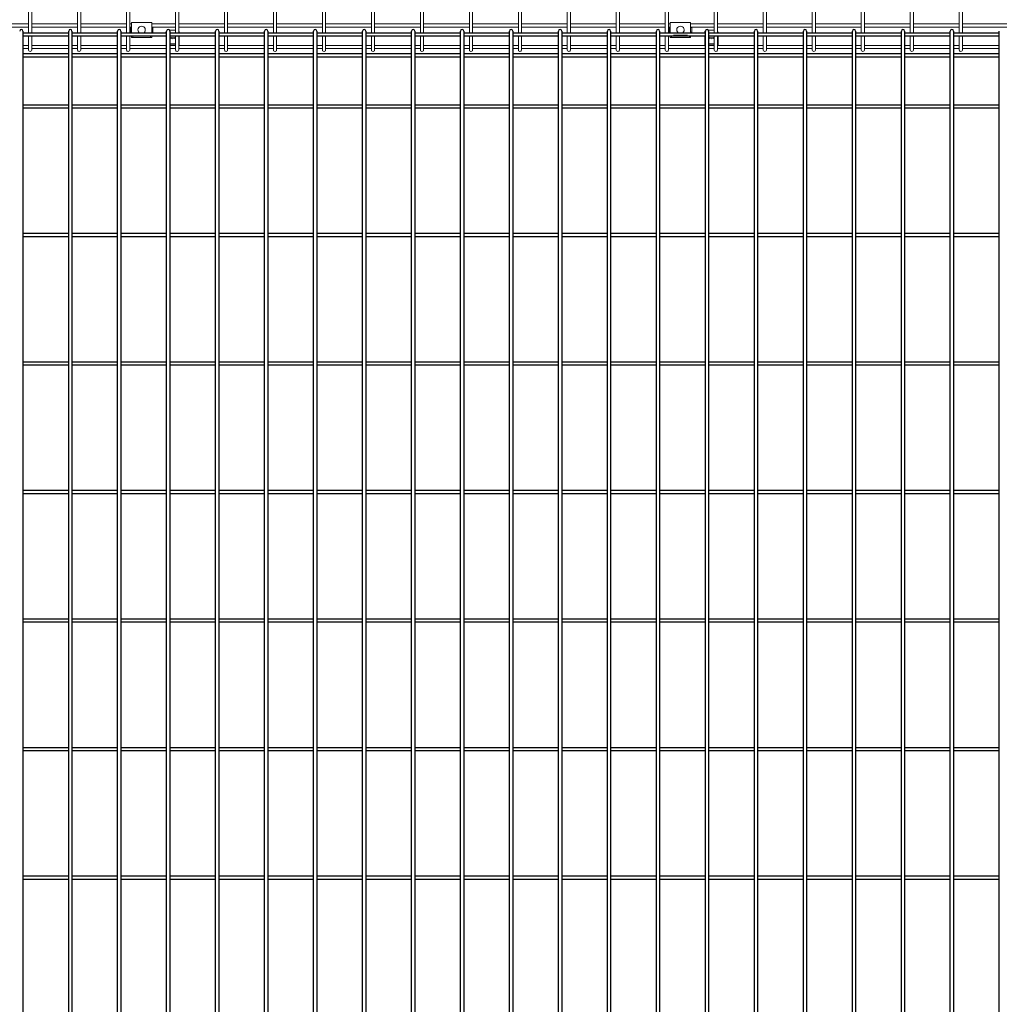
# Model space of a CAD drawing. Units: millimetres. Extents: x 282 to 12247, y 336 to 7957.
# Drawn here: x 9695 to 10801, y 5786 to 6896 of the extents above; entities that cross this region are included whole.
import ezdxf

# ---------------------------------------------------------------- set-up
doc = ezdxf.new("R2010")
doc.units = ezdxf.units.MM
doc.header["$LTSCALE"] = 0.2
doc.layers.add('1', color=7, linetype='Continuous', lineweight=0)
doc.layers.add('M', color=82, linetype='Continuous')

msp = doc.modelspace()

# ---------------------------------------------------------------- linework, layer by layer
at = {"layer": '1', "color": 3, "linetype": 'Continuous'}
for p, q in [((9705.162, 7072.501), (9705.162, 6881.732)), ((9708.762, 6881.732), (9708.762, 7072.501)), ((9760.44, 7072.501), (9760.44, 6881.732)), ((9764.04, 6881.732), (9764.04, 7072.501)), ((9815.718, 7072.501), (9815.718, 6881.732)), ((9819.318, 6881.732), (9819.318, 7072.501)), ((9870.996, 7072.501), (9870.996, 6881.732)), ((9874.596, 6881.732), (9874.596, 7072.501)), ((9926.273, 7072.501), (9926.273, 6881.732)), ((9929.873, 6881.732), (9929.873, 7072.501)), ((9981.551, 7072.501), (9981.551, 6881.732)), ((9985.151, 6881.732), (9985.151, 7072.501)), ((10036.829, 7072.501), (10036.829, 6881.732)), ((10040.429, 6881.732), (10040.429, 7072.501)), ((10092.107, 7072.501), (10092.107, 6881.732)), ((10095.707, 6881.732), (10095.707, 7072.501)), ((10147.384, 7072.501), (10147.384, 6881.732)), ((10150.984, 6881.732), (10150.984, 7072.501)), ((10202.662, 7072.501), (10202.662, 6881.732)), ((10206.262, 6881.732), (10206.262, 7072.501)), ((10257.94, 7072.501), (10257.94, 6881.732)), ((10261.54, 6881.732), (10261.54, 7072.501)), ((10313.218, 7072.501), (10313.218, 6881.732)), ((10316.818, 6881.732), (10316.818, 7072.501)), ((10368.496, 7072.501), (10368.496, 6881.732)), ((10372.096, 6881.732), (10372.096, 7072.501)), ((10423.773, 7072.501), (10423.773, 6881.732)), ((10427.373, 6881.732), (10427.373, 7072.501)), ((10479.051, 7072.501), (10479.051, 6881.732)), ((10482.651, 6881.732), (10482.651, 7072.501)), ((10534.329, 7072.501), (10534.329, 6881.732)), ((10537.929, 6881.732), (10537.929, 7072.501)), ((10589.607, 7072.501), (10589.607, 6881.732)), ((10593.207, 6881.732), (10593.207, 7072.501)), ((10644.884, 7072.501), (10644.884, 6881.732)), ((10648.484, 6881.732), (10648.484, 7072.501)), ((10700.162, 7072.501), (10700.162, 6881.732)), ((10703.762, 6881.732), (10703.762, 7072.501)), ((10755.44, 7072.501), (10755.44, 6881.732)), ((10759.04, 6881.732), (10759.04, 7072.501)), ((9653.484, 6891.701), (9705.162, 6891.701)), ((9705.162, 6888.101), (9653.484, 6888.101)), ((9708.762, 6891.701), (9760.44, 6891.701)), ((9760.44, 6888.101), (9708.762, 6888.101)), ((9764.04, 6891.701), (9815.718, 6891.701)), ((9815.718, 6888.101), (9764.04, 6888.101)), ((9819.318, 6891.701), (9821.321, 6891.701)), ((9821.321, 6888.101), (9819.318, 6888.101)), ((9844.321, 6891.701), (9870.996, 6891.701)), ((9870.996, 6888.101), (9844.321, 6888.101)), ((9874.596, 6891.701), (9926.273, 6891.701)), ((9926.273, 6888.101), (9874.596, 6888.101)), ((9929.873, 6891.701), (9981.551, 6891.701)), ((9981.551, 6888.101), (9929.873, 6888.101)), ((9985.151, 6891.701), (10036.829, 6891.701)), ((10036.829, 6888.101), (9985.151, 6888.101)), ((10040.429, 6891.701), (10092.107, 6891.701)), ((10092.107, 6888.101), (10040.429, 6888.101)), ((10095.707, 6891.701), (10147.384, 6891.701)), ((10147.384, 6888.101), (10095.707, 6888.101)), ((10150.984, 6891.701), (10202.662, 6891.701)), ((10202.662, 6888.101), (10150.984, 6888.101)), ((10206.262, 6891.701), (10257.94, 6891.701)), ((10257.94, 6888.101), (10206.262, 6888.101)), ((10261.54, 6891.701), (10313.218, 6891.701)), ((10313.218, 6888.101), (10261.54, 6888.101)), ((10316.818, 6891.701), (10368.496, 6891.701)), ((10368.496, 6888.101), (10316.818, 6888.101)), ((10372.096, 6891.701), (10423.773, 6891.701)), ((10423.773, 6888.101), (10372.096, 6888.101)), ((10427.373, 6891.701), (10429.377, 6891.701)), ((10429.377, 6888.101), (10427.373, 6888.101)), ((10452.377, 6891.701), (10479.051, 6891.701)), ((10479.051, 6888.101), (10452.377, 6888.101)), ((10482.651, 6891.701), (10534.329, 6891.701)), ((10534.329, 6888.101), (10482.651, 6888.101)), ((10537.929, 6891.701), (10589.607, 6891.701)), ((10589.607, 6888.101), (10537.929, 6888.101)), ((10593.207, 6891.701), (10644.884, 6891.701)), ((10644.884, 6888.101), (10593.207, 6888.101)), ((10648.484, 6891.701), (10700.162, 6891.701)), ((10700.162, 6888.101), (10648.484, 6888.101)), ((10703.762, 6891.701), (10755.44, 6891.701)), ((10755.44, 6888.101), (10703.762, 6888.101)), ((10759.04, 6891.701), (10810.718, 6891.701)), ((10810.718, 6888.101), (10759.04, 6888.101)), ((9705.162, 6878.132), (9705.162, 6861.993)), ((9708.762, 6861.993), (9708.762, 6878.132)), ((9760.44, 6878.132), (9760.44, 6861.993)), ((9764.04, 6861.993), (9764.04, 6878.132)), ((9815.718, 6878.132), (9815.718, 6861.993)), ((9819.318, 6861.993), (9819.318, 6878.132)), ((9870.996, 6878.132), (9870.996, 6861.993)), ((9874.596, 6861.993), (9874.596, 6878.132)), ((9926.273, 6878.132), (9926.273, 6861.993)), ((9929.873, 6861.993), (9929.873, 6878.132)), ((9981.551, 6878.132), (9981.551, 6861.993)), ((9985.151, 6861.993), (9985.151, 6878.132)), ((10036.829, 6878.132), (10036.829, 6861.993)), ((10040.429, 6861.993), (10040.429, 6878.132)), ((10092.107, 6878.132), (10092.107, 6861.993)), ((10095.707, 6861.993), (10095.707, 6878.132)), ((10147.384, 6878.132), (10147.384, 6861.993)), ((10150.984, 6861.993), (10150.984, 6878.132)), ((10202.662, 6878.132), (10202.662, 6861.993)), ((10206.262, 6861.993), (10206.262, 6878.132)), ((10257.94, 6878.132), (10257.94, 6861.993)), ((10261.54, 6861.993), (10261.54, 6878.132)), ((10313.218, 6878.132), (10313.218, 6861.993)), ((10316.818, 6861.993), (10316.818, 6878.132)), ((10368.496, 6878.132), (10368.496, 6861.993)), ((10372.096, 6861.993), (10372.096, 6878.132)), ((10423.773, 6878.132), (10423.773, 6861.993)), ((10427.373, 6861.993), (10427.373, 6878.132)), ((10479.051, 6878.132), (10479.051, 6861.993)), ((10482.651, 6861.993), (10482.651, 6878.132)), ((10534.329, 6878.132), (10534.329, 6861.993)), ((10537.929, 6861.993), (10537.929, 6878.132)), ((10589.607, 6878.132), (10589.607, 6861.993)), ((10593.207, 6861.993), (10593.207, 6878.132)), ((10644.884, 6878.132), (10644.884, 6861.993)), ((10648.484, 6861.993), (10648.484, 6878.132)), ((10700.162, 6878.132), (10700.162, 6861.993)), ((10703.762, 6861.993), (10703.762, 6878.132)), ((10755.44, 6878.132), (10755.44, 6861.993)), ((10759.04, 6861.993), (10759.04, 6878.132)), ((9698.773, 6867.358), (9705.162, 6867.358)), ((9708.762, 6867.358), (9750.451, 6867.358)), ((9754.051, 6867.358), (9760.44, 6867.358)), ((9764.04, 6867.358), (9805.729, 6867.358)), ((9809.329, 6867.358), (9815.718, 6867.358)), ((9819.318, 6867.358), (9861.007, 6867.358)), ((9864.607, 6867.358), (9870.996, 6867.358)), ((9874.596, 6867.358), (9916.284, 6867.358)), ((9919.884, 6867.358), (9926.273, 6867.358)), ((9929.873, 6867.358), (9971.562, 6867.358)), ((9975.162, 6867.358), (9981.551, 6867.358)), ((9985.151, 6867.358), (10026.84, 6867.358)), ((10030.44, 6867.358), (10036.829, 6867.358)), ((10040.429, 6867.358), (10082.118, 6867.358)), ((10085.718, 6867.358), (10092.107, 6867.358)), ((10095.707, 6867.358), (10137.396, 6867.358)), ((10140.996, 6867.358), (10147.384, 6867.358)), ((10150.984, 6867.358), (10192.673, 6867.358)), ((10196.273, 6867.358), (10202.662, 6867.358)), ((10206.262, 6867.358), (10247.951, 6867.358)), ((10251.551, 6867.358), (10257.94, 6867.358)), ((10261.54, 6867.358), (10303.229, 6867.358)), ((10306.829, 6867.358), (10313.218, 6867.358)), ((10316.818, 6867.358), (10358.507, 6867.358)), ((10362.107, 6867.358), (10368.496, 6867.358)), ((10372.096, 6867.358), (10413.784, 6867.358)), ((10417.384, 6867.358), (10423.773, 6867.358)), ((10427.373, 6867.358), (10469.062, 6867.358)), ((10472.662, 6867.358), (10479.051, 6867.358)), ((10482.651, 6867.358), (10524.34, 6867.358)), ((10527.94, 6867.358), (10534.329, 6867.358)), ((10537.929, 6867.358), (10579.618, 6867.358)), ((10583.218, 6867.358), (10589.607, 6867.358)), ((10593.207, 6867.358), (10634.896, 6867.358)), ((10638.496, 6867.358), (10644.884, 6867.358)), ((10648.484, 6867.358), (10690.173, 6867.358)), ((10693.773, 6867.358), (10700.162, 6867.358)), ((10703.762, 6867.358), (10745.451, 6867.358)), ((10749.051, 6867.358), (10755.44, 6867.358)), ((10759.04, 6867.358), (10800.729, 6867.358)), ((9705.162, 6863.758), (9698.773, 6863.758)), ((9750.451, 6863.758), (9708.762, 6863.758)), ((9760.44, 6863.758), (9754.051, 6863.758)), ((9805.729, 6863.758), (9764.04, 6863.758)), ((9815.718, 6863.758), (9809.329, 6863.758)), ((9861.007, 6863.758), (9819.318, 6863.758)), ((9870.996, 6863.758), (9864.607, 6863.758)), ((9916.284, 6863.758), (9874.596, 6863.758)), ((9926.273, 6863.758), (9919.884, 6863.758)), ((9971.562, 6863.758), (9929.873, 6863.758)), ((9981.551, 6863.758), (9975.162, 6863.758)), ((10026.84, 6863.758), (9985.151, 6863.758)), ((10036.829, 6863.758), (10030.44, 6863.758)), ((10082.118, 6863.758), (10040.429, 6863.758)), ((10092.107, 6863.758), (10085.718, 6863.758)), ((10137.396, 6863.758), (10095.707, 6863.758)), ((10147.384, 6863.758), (10140.996, 6863.758)), ((10192.673, 6863.758), (10150.984, 6863.758)), ((10202.662, 6863.758), (10196.273, 6863.758)), ((10247.951, 6863.758), (10206.262, 6863.758)), ((10257.94, 6863.758), (10251.551, 6863.758)), ((10303.229, 6863.758), (10261.54, 6863.758)), ((10313.218, 6863.758), (10306.829, 6863.758)), ((10358.507, 6863.758), (10316.818, 6863.758)), ((10368.496, 6863.758), (10362.107, 6863.758)), ((10413.784, 6863.758), (10372.096, 6863.758)), ((10423.773, 6863.758), (10417.384, 6863.758)), ((10469.062, 6863.758), (10427.373, 6863.758)), ((10479.051, 6863.758), (10472.662, 6863.758)), ((10524.34, 6863.758), (10482.651, 6863.758)), ((10534.329, 6863.758), (10527.94, 6863.758)), ((10579.618, 6863.758), (10537.929, 6863.758)), ((10589.607, 6863.758), (10583.218, 6863.758)), ((10634.896, 6863.758), (10593.207, 6863.758)), ((10644.884, 6863.758), (10638.496, 6863.758)), ((10690.173, 6863.758), (10648.484, 6863.758)), ((10700.162, 6863.758), (10693.773, 6863.758)), ((10745.451, 6863.758), (10703.762, 6863.758)), ((10755.44, 6863.758), (10749.051, 6863.758)), ((10800.729, 6863.758), (10759.04, 6863.758))]:
    msp.add_line(p, q, dxfattribs=at)
at = {"layer": '1', "color": 2, "linetype": 'Continuous'}
for p, q in [((9820.121, 6882.417), (9820.121, 6887.417)), ((9820.121, 6887.417), (9821.321, 6887.417)), ((9821.321, 6893.417), (9844.321, 6893.417)), ((9821.321, 6881.732), (9821.321, 6893.417)), ((9844.321, 6881.732), (9844.321, 6893.417)), ((9844.321, 6887.417), (9845.521, 6887.417)), ((9845.521, 6887.417), (9845.521, 6882.417)), ((10428.177, 6882.417), (10428.177, 6887.417)), ((10428.177, 6887.417), (10429.377, 6887.417)), ((10429.377, 6893.417), (10452.377, 6893.417)), ((10429.377, 6881.732), (10429.377, 6893.417)), ((10452.377, 6881.732), (10452.377, 6893.417)), ((10452.377, 6887.417), (10453.577, 6887.417)), ((10453.577, 6887.417), (10453.577, 6882.417)), ((9821.321, 6882.417), (9820.121, 6882.417)), ((9821.321, 6876.417), (9821.321, 6878.132)), ((9844.321, 6876.417), (9821.321, 6876.417)), ((9845.521, 6882.417), (9844.321, 6882.417)), ((9844.321, 6876.417), (9844.321, 6878.132)), ((9860.296, 6882.078), (9860.296, 6881.732)), ((9860.296, 6878.132), (9860.296, 6867.358)), ((9864.318, 6884.598), (9870.996, 6884.598)), ((9875.296, 6881.732), (9875.296, 6882.078)), ((9875.296, 6867.358), (9875.296, 6878.132)), ((10429.377, 6882.417), (10428.177, 6882.417)), ((10429.377, 6876.417), (10429.377, 6878.132)), ((10452.377, 6876.417), (10429.377, 6876.417)), ((10448.777, 6878.817), (10432.977, 6878.817)), ((10453.577, 6882.417), (10452.377, 6882.417)), ((10452.377, 6876.417), (10452.377, 6878.132)), ((10468.351, 6882.078), (10468.351, 6881.732)), ((10468.351, 6878.132), (10468.351, 6867.358)), ((10472.374, 6884.598), (10479.051, 6884.598)), ((10483.351, 6881.732), (10483.351, 6882.078)), ((10483.351, 6867.358), (10483.351, 6878.132)), ((9864.607, 6869.019), (9870.996, 6869.019)), ((9870.296, 6867.679), (9865.296, 6867.679)), ((9865.296, 6867.358), (9865.296, 6867.679)), ((9870.296, 6867.358), (9870.296, 6867.679)), ((10472.662, 6869.019), (10479.051, 6869.019)), ((10478.351, 6867.679), (10473.351, 6867.679)), ((10473.351, 6867.358), (10473.351, 6867.679)), ((10478.351, 6867.358), (10478.351, 6867.679))]:
    msp.add_line(p, q, dxfattribs=at)
at = {"layer": '1', "color": 6, "linetype": 'Continuous'}
for centre in [(9832.821, 6884.917), (10440.877, 6884.917)]:
    msp.add_arc(centre, 4.15, 309.872773, 230.127227, dxfattribs=at)
at = {"layer": '1', "color": 2, "linetype": 'Continuous'}
for centre, radius, start, end in [((9824.921, 6876.417), 2.4, 134.390897, 179.9999), ((9840.721, 6876.417), 2.4, 0, 45.60907), ((9860.796, 6881.427), 0.5, 65.033321, 142.419184), ((10432.977, 6876.417), 2.4, 134.390897, 179.9999), ((10448.777, 6876.417), 2.4, 0, 45.60907), ((10468.851, 6881.427), 0.5, 65.033322, 142.419184), ((9862.096, 6867.773), 1.8, 127.227021, 180), ((10470.151, 6867.773), 1.8, 127.227021, 180)]:
    msp.add_arc(centre, radius, start, end, dxfattribs=at)
for centre, start_param, end_param in [((9862.796, 6882.078), 0.78878531, 1.57079633), ((9872.796, 6882.078), 4.71238898, 5.47938299), ((10470.851, 6882.078), 0.78878531, 1.57079633), ((10480.851, 6882.078), 4.71238898, 5.47938299), ((9862.796, 6866.499), 0.79745661, 1.22319566), ((9872.796, 6866.499), 5.05998965, 5.47938299), ((10470.851, 6866.499), 0.79745661, 1.22319566), ((10480.851, 6866.499), 5.05998965, 5.47938299)]:
    msp.add_ellipse(centre, major_axis=(0, 2.52), ratio=0.99214975, start_param=start_param, end_param=end_param, dxfattribs=at)
at = {"layer": '1', "color": 6, "linetype": 'Continuous'}
for centre, major_axis, start_param, end_param in [((9867.796, 6878.29), (4.041, 0), 3.80285022, 5.62639101), ((9867.796, 6878.29), (4.041, 0), 3.80285022, 5.62639101), ((10475.851, 6878.29), (4.041, 0), 3.80285022, 5.62639101), ((10475.851, 6878.29), (4.041, 0), 3.80285022, 5.62639101), ((9867.796, 6877.269), (4.15, 0), 3.83601571, 5.5929309), ((9867.796, 6877.269), (4.15, 0), 3.83601571, 5.5929309), ((10475.851, 6877.269), (4.15, 0), 3.83601571, 5.5929309), ((10475.851, 6877.269), (4.15, 0), 3.83601571, 5.5929309)]:
    msp.add_ellipse(centre, major_axis=major_axis, ratio=0.57738311, start_param=start_param, end_param=end_param, dxfattribs=at)
at = {"layer": '1', "color": 3, "linetype": 'Continuous'}
for centre in [(9706.962, 6861.993), (9762.24, 6861.993), (9817.518, 6861.993), (9872.796, 6861.993), (9928.073, 6861.993), (9983.351, 6861.993), (10038.629, 6861.993), (10093.907, 6861.993), (10149.184, 6861.993), (10204.462, 6861.993), (10259.74, 6861.993), (10315.018, 6861.993), (10370.296, 6861.993), (10425.573, 6861.993), (10480.851, 6861.993), (10536.129, 6861.993), (10591.407, 6861.993), (10646.684, 6861.993), (10701.962, 6861.993), (10757.24, 6861.993)]:
    msp.add_ellipse(centre, major_axis=(1.8, 0), ratio=0.72837097, start_param=3.14159265, end_param=6.28318531, dxfattribs=at)
at = {"layer": 'M'}
for p, q in [((9698.773, 6883.621), (9698.773, 5145.388)), ((9698.773, 6881.732), (9750.451, 6881.732)), ((9698.773, 6878.132), (9750.451, 6878.132)), ((9750.451, 5145.388), (9750.451, 6883.621)), ((9754.051, 6883.621), (9754.051, 5145.388)), ((9754.051, 6881.732), (9805.729, 6881.732)), ((9754.051, 6878.132), (9805.729, 6878.132)), ((9805.729, 5145.388), (9805.729, 6883.621)), ((9809.329, 6883.621), (9809.329, 5145.388)), ((9809.329, 6881.732), (9861.007, 6881.732)), ((9809.329, 6878.132), (9861.007, 6878.132)), ((9861.007, 5145.388), (9861.007, 6883.621)), ((9864.607, 6883.621), (9864.607, 5145.388)), ((9864.607, 6881.732), (9916.284, 6881.732)), ((9864.607, 6878.132), (9916.284, 6878.132)), ((9916.284, 5145.388), (9916.284, 6883.621)), ((9919.884, 6883.621), (9919.884, 5145.388)), ((9919.884, 6881.732), (9971.562, 6881.732)), ((9919.884, 6878.132), (9971.562, 6878.132)), ((9971.562, 5145.388), (9971.562, 6883.621)), ((9975.162, 6883.621), (9975.162, 5145.388)), ((9975.162, 6881.732), (10026.84, 6881.732)), ((9975.162, 6878.132), (10026.84, 6878.132)), ((10026.84, 5145.388), (10026.84, 6883.621)), ((10030.44, 6883.621), (10030.44, 5145.388)), ((10030.44, 6881.732), (10082.118, 6881.732)), ((10030.44, 6878.132), (10082.118, 6878.132)), ((10082.118, 5145.388), (10082.118, 6883.621)), ((10085.718, 6883.621), (10085.718, 5145.388)), ((10085.718, 6881.732), (10137.396, 6881.732)), ((10085.718, 6878.132), (10137.396, 6878.132)), ((10137.396, 5145.388), (10137.396, 6883.621)), ((10140.996, 6883.621), (10140.996, 5145.388)), ((10140.996, 6881.732), (10192.673, 6881.732)), ((10140.996, 6878.132), (10192.673, 6878.132)), ((10192.673, 5145.388), (10192.673, 6883.621)), ((10196.273, 6883.621), (10196.273, 5145.388)), ((10196.273, 6881.732), (10247.951, 6881.732)), ((10196.273, 6878.132), (10247.951, 6878.132)), ((10247.951, 5145.388), (10247.951, 6883.621)), ((10251.551, 6883.621), (10251.551, 5145.388)), ((10251.551, 6881.732), (10303.229, 6881.732)), ((10251.551, 6878.132), (10303.229, 6878.132)), ((10303.229, 5145.388), (10303.229, 6883.621)), ((10306.829, 6883.621), (10306.829, 5145.388)), ((10306.829, 6881.732), (10358.507, 6881.732)), ((10306.829, 6878.132), (10358.507, 6878.132)), ((10358.507, 5145.388), (10358.507, 6883.621)), ((10362.107, 6883.621), (10362.107, 5145.388)), ((10362.107, 6881.732), (10413.784, 6881.732)), ((10362.107, 6878.132), (10413.784, 6878.132)), ((10413.784, 5145.388), (10413.784, 6883.621)), ((10417.384, 6883.621), (10417.384, 5145.388)), ((10417.384, 6881.732), (10469.062, 6881.732)), ((10417.384, 6878.132), (10469.062, 6878.132)), ((10469.062, 5145.388), (10469.062, 6883.621)), ((10472.662, 6883.621), (10472.662, 5145.388)), ((10472.662, 6881.732), (10524.34, 6881.732)), ((10472.662, 6878.132), (10524.34, 6878.132)), ((10524.34, 5145.388), (10524.34, 6883.621)), ((10527.94, 6883.621), (10527.94, 5145.388)), ((10527.94, 6881.732), (10579.618, 6881.732)), ((10527.94, 6878.132), (10579.618, 6878.132)), ((10579.618, 5145.388), (10579.618, 6883.621)), ((10583.218, 6883.621), (10583.218, 5145.388)), ((10583.218, 6881.732), (10634.896, 6881.732)), ((10583.218, 6878.132), (10634.896, 6878.132)), ((10634.896, 5145.388), (10634.896, 6883.621)), ((10638.496, 6883.621), (10638.496, 5145.388)), ((10638.496, 6881.732), (10690.173, 6881.732)), ((10638.496, 6878.132), (10690.173, 6878.132)), ((10690.173, 5145.388), (10690.173, 6883.621)), ((10693.773, 6883.621), (10693.773, 5145.388)), ((10693.773, 6881.732), (10745.451, 6881.732)), ((10693.773, 6878.132), (10745.451, 6878.132)), ((10745.451, 5145.388), (10745.451, 6883.621)), ((10749.051, 6883.621), (10749.051, 5145.388)), ((10749.051, 6881.732), (10800.729, 6881.732)), ((10749.051, 6878.132), (10800.729, 6878.132)), ((10800.729, 5145.388), (10800.729, 6883.621)), ((9698.773, 6858.23), (9750.451, 6858.23)), ((9698.773, 6854.63), (9750.451, 6854.63)), ((9754.051, 6858.23), (9805.729, 6858.23)), ((9754.051, 6854.63), (9805.729, 6854.63)), ((9809.329, 6858.23), (9861.007, 6858.23)), ((9809.329, 6854.63), (9861.007, 6854.63)), ((9864.607, 6858.23), (9916.284, 6858.23)), ((9864.607, 6854.63), (9916.284, 6854.63)), ((9919.884, 6858.23), (9971.562, 6858.23)), ((9919.884, 6854.63), (9971.562, 6854.63)), ((9975.162, 6858.23), (10026.84, 6858.23)), ((9975.162, 6854.63), (10026.84, 6854.63)), ((10030.44, 6858.23), (10082.118, 6858.23)), ((10030.44, 6854.63), (10082.118, 6854.63)), ((10085.718, 6858.23), (10137.396, 6858.23)), ((10085.718, 6854.63), (10137.396, 6854.63)), ((10140.996, 6858.23), (10192.673, 6858.23)), ((10140.996, 6854.63), (10192.673, 6854.63)), ((10196.273, 6858.23), (10247.951, 6858.23)), ((10196.273, 6854.63), (10247.951, 6854.63)), ((10251.551, 6858.23), (10303.229, 6858.23)), ((10251.551, 6854.63), (10303.229, 6854.63)), ((10306.829, 6858.23), (10358.507, 6858.23)), ((10306.829, 6854.63), (10358.507, 6854.63)), ((10362.107, 6858.23), (10413.784, 6858.23)), ((10362.107, 6854.63), (10413.784, 6854.63)), ((10417.384, 6858.23), (10469.062, 6858.23)), ((10417.384, 6854.63), (10469.062, 6854.63)), ((10472.662, 6858.23), (10524.34, 6858.23)), ((10472.662, 6854.63), (10524.34, 6854.63)), ((10527.94, 6858.23), (10579.618, 6858.23)), ((10527.94, 6854.63), (10579.618, 6854.63)), ((10583.218, 6858.23), (10634.896, 6858.23)), ((10583.218, 6854.63), (10634.896, 6854.63)), ((10638.496, 6858.23), (10690.173, 6858.23)), ((10638.496, 6854.63), (10690.173, 6854.63)), ((10693.773, 6858.23), (10745.451, 6858.23)), ((10693.773, 6854.63), (10745.451, 6854.63)), ((10749.051, 6858.23), (10800.729, 6858.23)), ((10749.051, 6854.63), (10800.729, 6854.63)), ((9698.773, 6800.521), (9750.451, 6800.521)), ((9754.051, 6800.521), (9805.729, 6800.521)), ((9809.329, 6800.521), (9861.007, 6800.521)), ((9864.607, 6800.521), (9916.284, 6800.521)), ((9919.884, 6800.521), (9971.562, 6800.521)), ((9975.162, 6800.521), (10026.84, 6800.521)), ((10030.44, 6800.521), (10082.118, 6800.521)), ((10085.718, 6800.521), (10137.396, 6800.521)), ((10140.996, 6800.521), (10192.673, 6800.521)), ((10196.273, 6800.521), (10247.951, 6800.521)), ((10251.551, 6800.521), (10303.229, 6800.521)), ((10306.829, 6800.521), (10358.507, 6800.521)), ((10362.107, 6800.521), (10413.784, 6800.521)), ((10417.384, 6800.521), (10469.062, 6800.521)), ((10472.662, 6800.521), (10524.34, 6800.521)), ((10527.94, 6800.521), (10579.618, 6800.521)), ((10583.218, 6800.521), (10634.896, 6800.521)), ((10638.496, 6800.521), (10690.173, 6800.521)), ((10693.773, 6800.521), (10745.451, 6800.521)), ((10749.051, 6800.521), (10800.729, 6800.521)), ((9698.773, 6796.921), (9750.451, 6796.921)), ((9754.051, 6796.921), (9805.729, 6796.921)), ((9809.329, 6796.921), (9861.007, 6796.921)), ((9864.607, 6796.921), (9916.284, 6796.921)), ((9919.884, 6796.921), (9971.562, 6796.921)), ((9975.162, 6796.921), (10026.84, 6796.921)), ((10030.44, 6796.921), (10082.118, 6796.921)), ((10085.718, 6796.921), (10137.396, 6796.921)), ((10140.996, 6796.921), (10192.673, 6796.921)), ((10196.273, 6796.921), (10247.951, 6796.921)), ((10251.551, 6796.921), (10303.229, 6796.921)), ((10306.829, 6796.921), (10358.507, 6796.921)), ((10362.107, 6796.921), (10413.784, 6796.921)), ((10417.384, 6796.921), (10469.062, 6796.921)), ((10472.662, 6796.921), (10524.34, 6796.921)), ((10527.94, 6796.921), (10579.618, 6796.921)), ((10583.218, 6796.921), (10634.896, 6796.921)), ((10638.496, 6796.921), (10690.173, 6796.921)), ((10693.773, 6796.921), (10745.451, 6796.921)), ((10749.051, 6796.921), (10800.729, 6796.921)), ((9698.773, 6655.521), (9750.451, 6655.521)), ((9754.051, 6655.521), (9805.729, 6655.521)), ((9809.329, 6655.521), (9861.007, 6655.521)), ((9864.607, 6655.521), (9916.284, 6655.521)), ((9919.884, 6655.521), (9971.562, 6655.521)), ((9975.162, 6655.521), (10026.84, 6655.521)), ((10030.44, 6655.521), (10082.118, 6655.521)), ((10085.718, 6655.521), (10137.396, 6655.521)), ((10140.996, 6655.521), (10192.673, 6655.521)), ((10196.273, 6655.521), (10247.951, 6655.521)), ((10251.551, 6655.521), (10303.229, 6655.521)), ((10306.829, 6655.521), (10358.507, 6655.521)), ((10362.107, 6655.521), (10413.784, 6655.521)), ((10417.384, 6655.521), (10469.062, 6655.521)), ((10472.662, 6655.521), (10524.34, 6655.521)), ((10527.94, 6655.521), (10579.618, 6655.521)), ((10583.218, 6655.521), (10634.896, 6655.521)), ((10638.496, 6655.521), (10690.173, 6655.521)), ((10693.773, 6655.521), (10745.451, 6655.521)), ((10749.051, 6655.521), (10800.729, 6655.521)), ((9698.773, 6651.921), (9750.451, 6651.921)), ((9754.051, 6651.921), (9805.729, 6651.921)), ((9809.329, 6651.921), (9861.007, 6651.921)), ((9864.607, 6651.921), (9916.284, 6651.921)), ((9919.884, 6651.921), (9971.562, 6651.921)), ((9975.162, 6651.921), (10026.84, 6651.921)), ((10030.44, 6651.921), (10082.118, 6651.921)), ((10085.718, 6651.921), (10137.396, 6651.921)), ((10140.996, 6651.921), (10192.673, 6651.921)), ((10196.273, 6651.921), (10247.951, 6651.921)), ((10251.551, 6651.921), (10303.229, 6651.921)), ((10306.829, 6651.921), (10358.507, 6651.921)), ((10362.107, 6651.921), (10413.784, 6651.921)), ((10417.384, 6651.921), (10469.062, 6651.921)), ((10472.662, 6651.921), (10524.34, 6651.921)), ((10527.94, 6651.921), (10579.618, 6651.921)), ((10583.218, 6651.921), (10634.896, 6651.921)), ((10638.496, 6651.921), (10690.173, 6651.921)), ((10693.773, 6651.921), (10745.451, 6651.921)), ((10749.051, 6651.921), (10800.729, 6651.921)), ((9698.773, 6510.521), (9750.451, 6510.521)), ((9754.051, 6510.521), (9805.729, 6510.521)), ((9809.329, 6510.521), (9861.007, 6510.521)), ((9864.607, 6510.521), (9916.284, 6510.521)), ((9919.884, 6510.521), (9971.562, 6510.521)), ((9975.162, 6510.521), (10026.84, 6510.521)), ((10030.44, 6510.521), (10082.118, 6510.521)), ((10085.718, 6510.521), (10137.396, 6510.521)), ((10140.996, 6510.521), (10192.673, 6510.521)), ((10196.273, 6510.521), (10247.951, 6510.521)), ((10251.551, 6510.521), (10303.229, 6510.521)), ((10306.829, 6510.521), (10358.507, 6510.521)), ((10362.107, 6510.521), (10413.784, 6510.521)), ((10417.384, 6510.521), (10469.062, 6510.521)), ((10472.662, 6510.521), (10524.34, 6510.521)), ((10527.94, 6510.521), (10579.618, 6510.521)), ((10583.218, 6510.521), (10634.896, 6510.521)), ((10638.496, 6510.521), (10690.173, 6510.521)), ((10693.773, 6510.521), (10745.451, 6510.521)), ((10749.051, 6510.521), (10800.729, 6510.521)), ((9698.773, 6506.921), (9750.451, 6506.921)), ((9754.051, 6506.921), (9805.729, 6506.921)), ((9809.329, 6506.921), (9861.007, 6506.921)), ((9864.607, 6506.921), (9916.284, 6506.921)), ((9919.884, 6506.921), (9971.562, 6506.921)), ((9975.162, 6506.921), (10026.84, 6506.921)), ((10030.44, 6506.921), (10082.118, 6506.921)), ((10085.718, 6506.921), (10137.396, 6506.921)), ((10140.996, 6506.921), (10192.673, 6506.921)), ((10196.273, 6506.921), (10247.951, 6506.921)), ((10251.551, 6506.921), (10303.229, 6506.921)), ((10306.829, 6506.921), (10358.507, 6506.921)), ((10362.107, 6506.921), (10413.784, 6506.921)), ((10417.384, 6506.921), (10469.062, 6506.921)), ((10472.662, 6506.921), (10524.34, 6506.921)), ((10527.94, 6506.921), (10579.618, 6506.921)), ((10583.218, 6506.921), (10634.896, 6506.921)), ((10638.496, 6506.921), (10690.173, 6506.921)), ((10693.773, 6506.921), (10745.451, 6506.921)), ((10749.051, 6506.921), (10800.729, 6506.921)), ((9698.773, 6365.521), (9750.451, 6365.521)), ((9754.051, 6365.521), (9805.729, 6365.521)), ((9809.329, 6365.521), (9861.007, 6365.521)), ((9864.607, 6365.521), (9916.284, 6365.521)), ((9919.884, 6365.521), (9971.562, 6365.521)), ((9975.162, 6365.521), (10026.84, 6365.521)), ((10030.44, 6365.521), (10082.118, 6365.521)), ((10085.718, 6365.521), (10137.396, 6365.521)), ((10140.996, 6365.521), (10192.673, 6365.521)), ((10196.273, 6365.521), (10247.951, 6365.521)), ((10251.551, 6365.521), (10303.229, 6365.521)), ((10306.829, 6365.521), (10358.507, 6365.521)), ((10362.107, 6365.521), (10413.784, 6365.521)), ((10417.384, 6365.521), (10469.062, 6365.521)), ((10472.662, 6365.521), (10524.34, 6365.521)), ((10527.94, 6365.521), (10579.618, 6365.521)), ((10583.218, 6365.521), (10634.896, 6365.521)), ((10638.496, 6365.521), (10690.173, 6365.521)), ((10693.773, 6365.521), (10745.451, 6365.521)), ((10749.051, 6365.521), (10800.729, 6365.521)), ((9698.773, 6361.921), (9750.451, 6361.921)), ((9754.051, 6361.921), (9805.729, 6361.921)), ((9809.329, 6361.921), (9861.007, 6361.921)), ((9864.607, 6361.921), (9916.284, 6361.921)), ((9919.884, 6361.921), (9971.562, 6361.921)), ((9975.162, 6361.921), (10026.84, 6361.921)), ((10030.44, 6361.921), (10082.118, 6361.921)), ((10085.718, 6361.921), (10137.396, 6361.921)), ((10140.996, 6361.921), (10192.673, 6361.921)), ((10196.273, 6361.921), (10247.951, 6361.921)), ((10251.551, 6361.921), (10303.229, 6361.921)), ((10306.829, 6361.921), (10358.507, 6361.921)), ((10362.107, 6361.921), (10413.784, 6361.921)), ((10417.384, 6361.921), (10469.062, 6361.921)), ((10472.662, 6361.921), (10524.34, 6361.921)), ((10527.94, 6361.921), (10579.618, 6361.921)), ((10583.218, 6361.921), (10634.896, 6361.921)), ((10638.496, 6361.921), (10690.173, 6361.921)), ((10693.773, 6361.921), (10745.451, 6361.921)), ((10749.051, 6361.921), (10800.729, 6361.921)), ((9698.773, 6220.521), (9750.451, 6220.521)), ((9754.051, 6220.521), (9805.729, 6220.521)), ((9809.329, 6220.521), (9861.007, 6220.521)), ((9864.607, 6220.521), (9916.284, 6220.521)), ((9919.884, 6220.521), (9971.562, 6220.521)), ((9975.162, 6220.521), (10026.84, 6220.521)), ((10030.44, 6220.521), (10082.118, 6220.521)), ((10085.718, 6220.521), (10137.396, 6220.521)), ((10140.996, 6220.521), (10192.673, 6220.521)), ((10196.273, 6220.521), (10247.951, 6220.521)), ((10251.551, 6220.521), (10303.229, 6220.521)), ((10306.829, 6220.521), (10358.507, 6220.521)), ((10362.107, 6220.521), (10413.784, 6220.521)), ((10417.384, 6220.521), (10469.062, 6220.521)), ((10472.662, 6220.521), (10524.34, 6220.521)), ((10527.94, 6220.521), (10579.618, 6220.521)), ((10583.218, 6220.521), (10634.896, 6220.521)), ((10638.496, 6220.521), (10690.173, 6220.521)), ((10693.773, 6220.521), (10745.451, 6220.521)), ((10749.051, 6220.521), (10800.729, 6220.521)), ((9698.773, 6216.921), (9750.451, 6216.921)), ((9754.051, 6216.921), (9805.729, 6216.921)), ((9809.329, 6216.921), (9861.007, 6216.921)), ((9864.607, 6216.921), (9916.284, 6216.921)), ((9919.884, 6216.921), (9971.562, 6216.921)), ((9975.162, 6216.921), (10026.84, 6216.921)), ((10030.44, 6216.921), (10082.118, 6216.921)), ((10085.718, 6216.921), (10137.396, 6216.921)), ((10140.996, 6216.921), (10192.673, 6216.921)), ((10196.273, 6216.921), (10247.951, 6216.921)), ((10251.551, 6216.921), (10303.229, 6216.921)), ((10306.829, 6216.921), (10358.507, 6216.921)), ((10362.107, 6216.921), (10413.784, 6216.921)), ((10417.384, 6216.921), (10469.062, 6216.921)), ((10472.662, 6216.921), (10524.34, 6216.921)), ((10527.94, 6216.921), (10579.618, 6216.921)), ((10583.218, 6216.921), (10634.896, 6216.921)), ((10638.496, 6216.921), (10690.173, 6216.921)), ((10693.773, 6216.921), (10745.451, 6216.921)), ((10749.051, 6216.921), (10800.729, 6216.921)), ((9698.773, 6075.521), (9750.451, 6075.521)), ((9698.773, 6071.921), (9750.451, 6071.921)), ((9754.051, 6075.521), (9805.729, 6075.521)), ((9754.051, 6071.921), (9805.729, 6071.921)), ((9809.329, 6075.521), (9861.007, 6075.521)), ((9809.329, 6071.921), (9861.007, 6071.921)), ((9864.607, 6075.521), (9916.284, 6075.521)), ((9864.607, 6071.921), (9916.284, 6071.921)), ((9919.884, 6075.521), (9971.562, 6075.521)), ((9919.884, 6071.921), (9971.562, 6071.921)), ((9975.162, 6075.521), (10026.84, 6075.521)), ((9975.162, 6071.921), (10026.84, 6071.921)), ((10030.44, 6075.521), (10082.118, 6075.521)), ((10030.44, 6071.921), (10082.118, 6071.921)), ((10085.718, 6075.521), (10137.396, 6075.521)), ((10085.718, 6071.921), (10137.396, 6071.921)), ((10140.996, 6075.521), (10192.673, 6075.521)), ((10140.996, 6071.921), (10192.673, 6071.921)), ((10196.273, 6075.521), (10247.951, 6075.521)), ((10196.273, 6071.921), (10247.951, 6071.921)), ((10251.551, 6075.521), (10303.229, 6075.521)), ((10251.551, 6071.921), (10303.229, 6071.921)), ((10306.829, 6075.521), (10358.507, 6075.521)), ((10306.829, 6071.921), (10358.507, 6071.921)), ((10362.107, 6075.521), (10413.784, 6075.521)), ((10362.107, 6071.921), (10413.784, 6071.921)), ((10417.384, 6075.521), (10469.062, 6075.521)), ((10417.384, 6071.921), (10469.062, 6071.921)), ((10472.662, 6075.521), (10524.34, 6075.521)), ((10472.662, 6071.921), (10524.34, 6071.921)), ((10527.94, 6075.521), (10579.618, 6075.521)), ((10527.94, 6071.921), (10579.618, 6071.921)), ((10583.218, 6075.521), (10634.896, 6075.521)), ((10583.218, 6071.921), (10634.896, 6071.921)), ((10638.496, 6075.521), (10690.173, 6075.521)), ((10638.496, 6071.921), (10690.173, 6071.921)), ((10693.773, 6075.521), (10745.451, 6075.521)), ((10693.773, 6071.921), (10745.451, 6071.921)), ((10749.051, 6075.521), (10800.729, 6075.521)), ((10749.051, 6071.921), (10800.729, 6071.921)), ((9698.773, 5930.521), (9750.451, 5930.521)), ((9698.773, 5926.921), (9750.451, 5926.921)), ((9754.051, 5930.521), (9805.729, 5930.521)), ((9754.051, 5926.921), (9805.729, 5926.921)), ((9809.329, 5930.521), (9861.007, 5930.521)), ((9809.329, 5926.921), (9861.007, 5926.921)), ((9864.607, 5930.521), (9916.284, 5930.521)), ((9864.607, 5926.921), (9916.284, 5926.921)), ((9919.884, 5930.521), (9971.562, 5930.521)), ((9919.884, 5926.921), (9971.562, 5926.921)), ((9975.162, 5930.521), (10026.84, 5930.521)), ((9975.162, 5926.921), (10026.84, 5926.921)), ((10030.44, 5930.521), (10082.118, 5930.521)), ((10030.44, 5926.921), (10082.118, 5926.921)), ((10085.718, 5930.521), (10137.396, 5930.521)), ((10085.718, 5926.921), (10137.396, 5926.921)), ((10140.996, 5930.521), (10192.673, 5930.521)), ((10140.996, 5926.921), (10192.673, 5926.921)), ((10196.273, 5930.521), (10247.951, 5930.521)), ((10196.273, 5926.921), (10247.951, 5926.921)), ((10251.551, 5930.521), (10303.229, 5930.521)), ((10251.551, 5926.921), (10303.229, 5926.921)), ((10306.829, 5930.521), (10358.507, 5930.521)), ((10306.829, 5926.921), (10358.507, 5926.921)), ((10362.107, 5930.521), (10413.784, 5930.521)), ((10362.107, 5926.921), (10413.784, 5926.921)), ((10417.384, 5930.521), (10469.062, 5930.521)), ((10417.384, 5926.921), (10469.062, 5926.921)), ((10472.662, 5930.521), (10524.34, 5930.521)), ((10472.662, 5926.921), (10524.34, 5926.921)), ((10527.94, 5930.521), (10579.618, 5930.521)), ((10527.94, 5926.921), (10579.618, 5926.921)), ((10583.218, 5930.521), (10634.896, 5930.521)), ((10583.218, 5926.921), (10634.896, 5926.921)), ((10638.496, 5930.521), (10690.173, 5930.521)), ((10638.496, 5926.921), (10690.173, 5926.921)), ((10693.773, 5930.521), (10745.451, 5930.521)), ((10693.773, 5926.921), (10745.451, 5926.921)), ((10749.051, 5930.521), (10800.729, 5930.521)), ((10749.051, 5926.921), (10800.729, 5926.921))]:
    msp.add_line(p, q, dxfattribs=at)
for centre in [(9696.973, 6883.621), (9752.251, 6883.621), (9807.529, 6883.621), (9862.807, 6883.621), (9918.084, 6883.621), (9973.362, 6883.621), (10028.64, 6883.621), (10083.918, 6883.621), (10139.196, 6883.621), (10194.473, 6883.621), (10249.751, 6883.621), (10305.029, 6883.621), (10360.307, 6883.621), (10415.584, 6883.621), (10470.862, 6883.621), (10526.14, 6883.621), (10581.418, 6883.621), (10636.696, 6883.621), (10691.973, 6883.621), (10747.251, 6883.621)]:
    msp.add_arc(centre, 1.8, 0, 180, dxfattribs=at)

doc.saveas('drawing.dxf')
